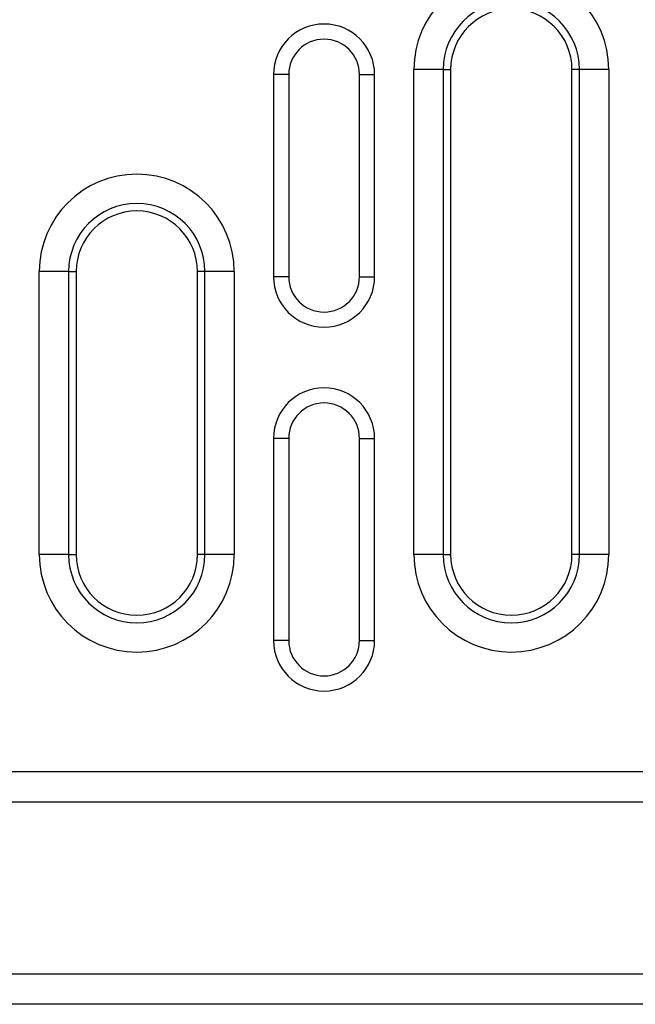
# Model space of a CAD drawing. Units: millimetres. Extents: x 2679 to 6442, y -174 to 2164.
# Drawn here: x 3646 to 3707, y 952 to 1049 of the extents above; entities that cross this region are included whole.
import ezdxf

# ---------------------------------------------------------------- set-up
doc = ezdxf.new("R2010")
doc.units = ezdxf.units.MM
doc.layers.add('ACO DIM', color=1, linetype='Continuous')

# ---------------------------------------------------------------- blocks, each defined once
blk = doc.blocks.new('416989 - 2')
at = {"color": 0, "linetype": 'ByBlock', "lineweight": -2}
for p, q in [((903.94, 89), (902.44, 89)), ((902.44, 89), (902.44, 69)), ((903.94, 89), (903.94, 69)), ((910.94, 89), (912.44, 89)), ((910.94, 69), (910.94, 89)), ((912.44, 69), (912.44, 89)), ((916.318, 41.5), (916.318, 89.5)), ((919.216, 89.5), (916.318, 89.5)), ((919.216, 89.5), (919.216, 41.5)), ((919.216, 89.5), (919.96, 89.5)), ((919.96, 89.5), (919.96, 41.5)), ((932.704, 89.5), (931.96, 89.5)), ((931.96, 41.5), (931.96, 89.5)), ((935.602, 89.5), (932.704, 89.5)), ((932.704, 41.5), (932.704, 89.5)), ((935.602, 89.5), (935.602, 41.5)), ((879.278, 41.5), (879.278, 69.5)), ((882.176, 69.5), (879.278, 69.5)), ((882.176, 69.5), (882.176, 41.5)), ((882.176, 69.5), (882.92, 69.5)), ((882.92, 69.5), (882.92, 41.5)), ((895.664, 69.5), (894.92, 69.5)), ((894.92, 41.5), (894.92, 69.5)), ((898.562, 69.5), (895.664, 69.5)), ((895.664, 41.5), (895.664, 69.5)), ((898.562, 69.5), (898.562, 41.5)), ((903.94, 69), (902.44, 69)), ((910.94, 69), (912.44, 69)), ((903.94, 53), (902.44, 53)), ((902.44, 53), (902.44, 33)), ((903.94, 53), (903.94, 33)), ((910.94, 33), (910.94, 53)), ((910.94, 53), (912.44, 53)), ((912.44, 33), (912.44, 53)), ((882.176, 41.5), (879.278, 41.5)), ((882.176, 41.5), (882.92, 41.5)), ((895.664, 41.5), (894.92, 41.5)), ((898.562, 41.5), (895.664, 41.5)), ((919.216, 41.5), (916.318, 41.5)), ((919.216, 41.5), (919.96, 41.5)), ((932.704, 41.5), (931.96, 41.5)), ((935.602, 41.5), (932.704, 41.5)), ((903.94, 33), (902.44, 33)), ((910.94, 33), (912.44, 33)), ((1000, 20), (0, 20)), ((997, 17), (3, 17)), ((3, 0), (997, 0)), ((997, -3), (3, -3))]:
    blk.add_line(p, q, dxfattribs=at)
for centre, radius, start, end in [((925.96, 89.5), 9.642, 0, 180), ((925.96, 89.5), 6.744, 0, 180), ((925.96, 89.5), 6, 0, 180), ((907.44, 89), 5, 0, 180), ((907.44, 89), 3.5, 0, 180), ((888.92, 69.5), 9.642, 0, 180), ((888.92, 69.5), 6.744, 0, 180), ((888.92, 69.5), 6, 0, 180), ((907.44, 69), 5, 180, 0), ((907.44, 69), 3.5, 180, 0), ((907.44, 53), 5, 0, 180), ((907.44, 53), 3.5, 0, 180), ((888.92, 41.5), 9.642, 180, 0), ((888.92, 41.5), 6.744, 180, 0), ((888.92, 41.5), 6, 180, 0), ((925.96, 41.5), 9.642, 180, 0), ((925.96, 41.5), 6.744, 180, 0), ((925.96, 41.5), 6, 180, 0), ((907.44, 33), 5, 180, 0), ((907.44, 33), 3.5, 180, 0)]:
    blk.add_arc(centre, radius, start, end, dxfattribs=at)

msp = doc.modelspace()

# ---------------------------------------------------------------- block references
at = {"layer": 'ACO DIM'}
msp.add_blockref('416989 - 2', (2768.831, 954.507), dxfattribs=at)

doc.saveas('drawing.dxf')
